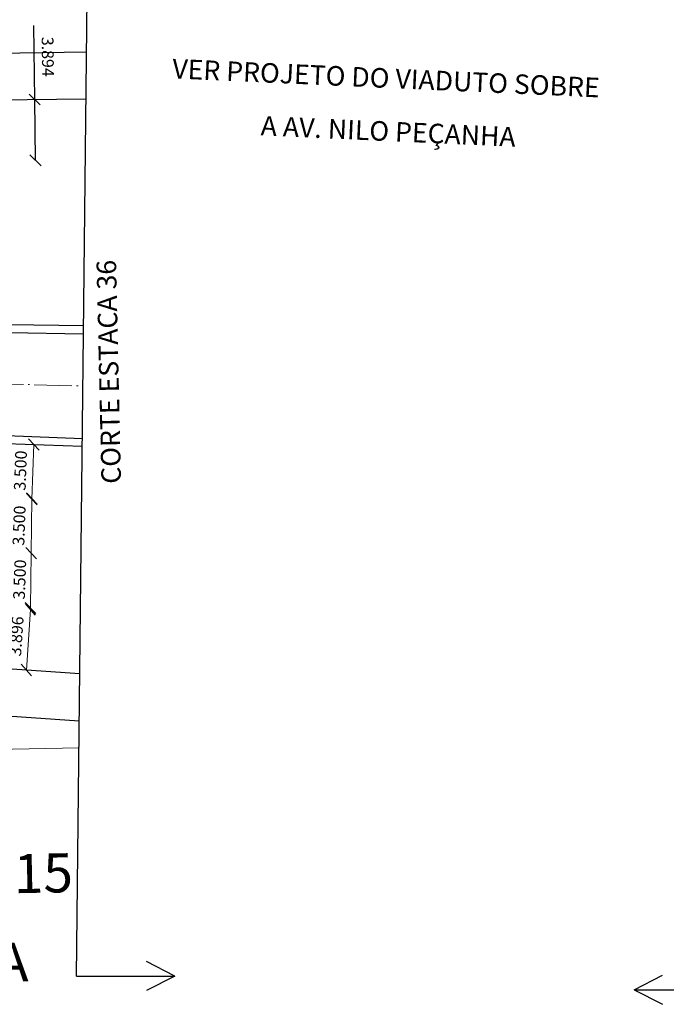
# Model space of a CAD drawing. Units: millimetres. Extents: x 582 to 1002, y 4773 to 5070.
# Drawn here: x 744 to 786, y 4955 to 5018 of the extents above; entities that cross this region are included whole.
import ezdxf
from ezdxf.enums import TextEntityAlignment as Align

# ---------------------------------------------------------------- set-up
doc = ezdxf.new("R2010")
doc.units = ezdxf.units.MM
doc.linetypes.add('ACAD_ISO04W100', pattern=[30.5, 24, -3, 0.5, -3])
for name, color, linetype in [('EDIFICAÇÕES', 8, 'Continuous'), ('EIXO PROJETADO', 4, 'Continuous'), ('TEXTOS E COTAS', 7, 'Continuous')]:
    doc.layers.add(name, color=color, linetype=linetype)
doc.layers.add('MF PROJETO', color=5, linetype='Continuous', lineweight=30)
doc.styles.add('L100', font='SIMPLEX.SHX', dxfattribs={"height": 1.25})
doc.styles.add('L60', font='SIMPLEX.SHX', dxfattribs={"height": 0.75})
doc.styles.add('L80', font='simplex.shx', dxfattribs={"height": 1})
doc.dimstyles.new('Copy of PORTO_1_3', dxfattribs={"dimtxt": 0.5, "dimasz": 0.7, "dimexe": 0.5, "dimexo": 0.5, "dimgap": 0.5, "dimtad": 1, "dimdec": 3, "dimzin": 0, "dimdsep": 46, "dimtxsty": 'L60', "dimblk": 'OBLIQUE', "dimcen": 2.29, "dimse1": 1, "dimse2": 1, "dimclrd": 7, "dimclre": 7, "dimclrt": 2, "dimadec": 4, "dimazin": 0, "dimtfac": 1, "dimtdec": 3, "dimtofl": 0, "dimtmove": 0, "dimatfit": 3, "dimfxl": 0, "dimtolj": 1, "dimtzin": 0, "dimarcsym": 0})

# ---------------------------------------------------------------- blocks, each defined once
blk = doc.blocks.new('_OBLIQUE')
at = {"color": 0, "linetype": 'ByBlock'}
blk.add_line((-0.5, -0.5), (0.5, 0.5), dxfattribs=at)
blk = doc.blocks.new('*D65')
at = {"layer": 'Defpoints', "color": 0}
for p in [(743.813, 5012.562), (745.173, 5012.581), (743.865, 5008.669)]:
    blk.add_point(p, dxfattribs=at)
at = {"layer": 'TEXTOS E COTAS', "color": 7, "lineweight": -2}
for p, q in [((745.173, 5012.581), (745.109, 5017.316)), ((745.225, 5008.687), (745.173, 5012.581))]:
    blk.add_line(p, q, dxfattribs=at)
at = {"layer": 'TEXTOS E COTAS', "color": 7, "lineweight": -2, "xscale": 0.7, "yscale": 0.7, "zscale": 0.7}
for p, rotation in [((745.173, 5012.581), 90.77026950011525), ((745.225, 5008.687), 270.7702695001152)]:
    blk.add_blockref('_OBLIQUE', p, dxfattribs=dict(at, rotation=rotation))
at = {"layer": 'TEXTOS E COTAS', "color": 2, "lineweight": 9, "insert": (746.011, 5015.31), "char_height": 0.75, "attachment_point": 5, "rotation": 270.77027, "style": 'L60'}
blk.add_mtext('\\A1;3.894', dxfattribs=at)

msp = doc.modelspace()

# ---------------------------------------------------------------- linework, layer by layer
for p, q in [((747.8506, 4956.5052), (748.7188, 5036.805)), ((754.1343, 4956.5052), (752.3326, 4957.4341)), ((747.8506, 4956.5052), (754.1343, 4956.5052)), ((754.1343, 4956.5052), (752.3326, 4955.5763)), ((783.5309, 4955.6253), (785.3326, 4956.5542)), ((783.5309, 4955.6253), (789.8146, 4955.6253)), ((783.5309, 4955.6253), (785.3326, 4954.6964))]:
    msp.add_line(p, q)
at = {"layer": 'EDIFICAÇÕES', "lineweight": 13}
for points in [[(748.0083, 4971.0857), (748.0078, 4971.0937), (735.2217, 4970.8404), (735.7911, 4956.5985)], [(748.0083, 4971.0856), (748.0078, 4971.0936), (735.2217, 4970.8404), (735.7911, 4956.5984)]]:
    msp.add_lwpolyline(points, dxfattribs=at)
at = {"layer": 'EIXO PROJETADO', "linetype": 'ACAD_ISO04W100', "lineweight": 13, "ltscale": 0.1}
msp.add_lwpolyline([(723.4555, 4994.9078), (748.2586, 4994.2454)], dxfattribs=at)
at = {"layer": 'MF PROJETO', "lineweight": 30}
for p, q in [((713.9931, 5015.1676), (748.4898, 5015.6257)), ((674.8848, 5011.6357), (748.4573, 5012.6249)), ((743.5365, 4997.6727), (748.2948, 4997.5932)), ((748.0597, 4975.8448), (665.8417, 4981.3464)), ((712.9252, 4975.1819), (748.0272, 4972.8378))]:
    msp.add_line(p, q, dxfattribs=at)
for points in [[(748.3002, 4998.0931), (743.5498, 4998.1724)], [(743.3602, 4991.075), (748.2224, 4990.8965)], [(743.3469, 4990.5753), (748.217, 4990.3964)]]:
    msp.add_lwpolyline(points, dxfattribs=at)
at = {"layer": 'TEXTOS E COTAS', "lineweight": 9}
for p, q in [((744.9887, 4987.0126), (745.1171, 4990.5103)), ((744.9892, 4987.0547), (744.9482, 4983.5539)), ((744.9482, 4983.5539), (744.9072, 4980.053)), ((744.901, 4979.9605), (744.6409, 4976.0736))]:
    msp.add_line(p, q, dxfattribs=at)

# ---------------------------------------------------------------- block references
at = {"layer": 'TEXTOS E COTAS', "lineweight": 9, "xscale": 0.7, "yscale": 0.7, "zscale": 0.7}
for p, rotation in [((745.1171, 4990.5103), 87.89695084135317), ((744.9887, 4987.0126), 267.8969508413531), ((744.9892, 4987.0547), 89.3290136926124), ((744.9482, 4983.5539), 269.3290136926124), ((744.9482, 4983.5539), 89.32901369280273), ((744.901, 4979.9605), 86.1718237831167), ((744.9072, 4980.053), 269.3290136928027), ((744.6409, 4976.0736), 266.1718237831167)]:
    msp.add_blockref('_OBLIQUE', p, dxfattribs=dict(at, rotation=rotation))

# ---------------------------------------------------------------- texts
at = {"layer": 'EDIFICAÇÕES', "lineweight": 13, "style": 'L80'}
for s, p in [('715', (741.9624, 4961.7622)), (' A', (741.9478, 4956.1097))]:
    msp.add_text(s, height=2.5, rotation=1.120004, dxfattribs=at).set_placement(p)
at = {"layer": 'EIXO PROJETADO', "lineweight": 13, "style": 'L100'}
for s, rotation, p in [('VER PROJETO DO VIADUTO SOBRE ', 357.437098, (767.7958, 5012.9206)), ('A AV. NILO PEÇANHA', 357.437098, (767.7458, 5009.526)), ('CORTE ESTACA 36', 91.289235, (750.9267, 4995.1765))]:
    msp.add_text(s, height=1.25, rotation=rotation, dxfattribs=at).set_placement(p, align=Align.BOTTOM_CENTER)
at = {"layer": 'TEXTOS E COTAS', "lineweight": 9, "char_height": 0.75, "attachment_point": 5, "style": 'L60'}
for s, insert, rotation in [('\\A1;3.500', (744.2603, 4988.843), 87.896951), ('\\A1;3.500', (744.1755, 4985.3209), 87.896951), ('\\A1;3.500', (744.2102, 4981.8705), 87.896951), ('\\A1;3.896', (744.0091, 4978.2393), 86.171824)]:
    msp.add_mtext(s, dxfattribs=dict(at, insert=insert, rotation=rotation))

# ---------------------------------------------------------------- dimensions: what is measured, and where the dimension line sits
at = {"layer": 'TEXTOS E COTAS', "lineweight": 9}
dim = msp.add_aligned_dim(p1=(743.8652, 5008.6686), p2=(743.8129, 5012.5624), distance=-1.3601, dimstyle='Copy of PORTO_1_3', dxfattribs=at)
dim.commit()
dim.dimension.update_dxf_attribs({"geometry": '*D65', "text_midpoint": (746.0112, 5015.3101)})

doc.saveas('drawing.dxf')
